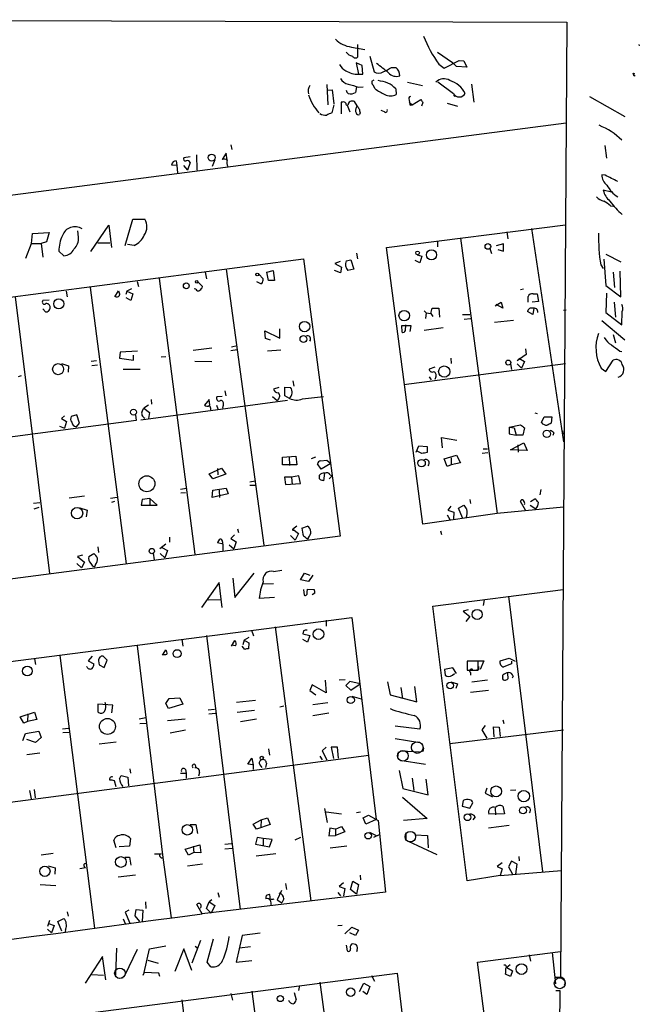
# Model space of a CAD drawing. Extents: x 1 to 755, y 10 to 888.
# Drawn here: x 653 to 755, y 720 to 881 of the extents above; entities that cross this region are included whole.
import ezdxf

# ---------------------------------------------------------------- set-up
doc = ezdxf.new("R2010")
doc.units = 0
doc.header["$MEASUREMENT"] = 0
doc.layers.add('MAIN', color=5, linetype='CONTINUOUS')

msp = doc.modelspace()

# ---------------------------------------------------------------- linework, layer by layer
at = {"layer": 'MAIN'}
for p, q in [((613.2407, 881.3799), (742.6113, 880.9566)), ((742.6113, 880.9566), (741.5953, 724.0693)), ((707.2207, 876.8926), (709.422, 876.4693)), ((708.2367, 877.3159), (708.2367, 875.1993)), ((754.4647, 877.3159), (754.5493, 877.0619)), ((710.2687, 875.3686), (710.946, 872.8286)), ((721.36, 876.0459), (723.8153, 874.3526)), ((708.9987, 873.8446), (707.9827, 874.2679)), ((707.9827, 874.2679), (708.406, 872.4053)), ((709.0833, 872.4053), (708.9987, 873.8446)), ((721.614, 874.0986), (722.4607, 873.4213)), ((722.4607, 873.4213), (724.916, 874.6913)), ((723.8153, 874.3526), (724.4927, 873.6753)), ((724.154, 874.0139), (724.4927, 873.6753)), ((726.186, 873.5906), (724.4927, 873.6753)), ((724.916, 874.6913), (725.678, 874.6066)), ((725.678, 874.6066), (726.186, 873.5906)), ((708.406, 872.4053), (709.0833, 872.4053)), ((713.8247, 873.5059), (714.502, 873.5059)), ((703.1567, 870.7119), (703.326, 867.4099)), ((708.0673, 870.3733), (707.898, 869.4419)), ((708.406, 870.2886), (709.168, 870.3733)), ((710.6073, 871.3046), (710.946, 871.4739)), ((710.7767, 870.6273), (710.946, 870.2886)), ((711.1153, 870.0346), (710.7767, 870.6273)), ((716.4493, 871.1353), (718.9047, 870.5426)), ((723.9847, 869.1879), (721.4447, 871.1353)), ((726.948, 870.7966), (727.3713, 867.8333)), ((703.326, 869.7806), (704.088, 869.8653)), ((704.088, 869.8653), (704.342, 867.5793)), ((714.502, 870.0346), (714.5867, 869.1033)), ((723.9847, 869.0186), (724.2387, 868.7646)), ((746.3367, 868.7646), (752.1787, 865.4626)), ((704.342, 867.4099), (704.0033, 866.0553)), ((705.7813, 867.8333), (705.5273, 867.8333)), ((705.5273, 867.8333), (705.5273, 865.8859)), ((706.5433, 867.3253), (706.9667, 866.2246)), ((708.152, 867.2406), (707.7287, 867.9179)), ((708.0673, 866.9866), (708.152, 867.2406)), ((708.152, 867.2406), (708.0673, 866.9866)), ((716.7033, 868.1719), (716.788, 867.7486)), ((716.788, 867.7486), (717.2113, 867.4099)), ((716.8727, 867.3253), (717.2113, 867.4099)), ((717.2113, 867.4099), (718.6507, 868.2566)), ((718.9893, 867.7486), (718.7353, 867.1559)), ((722.9687, 867.6639), (724.662, 867.1559)), ((708.66, 866.0553), (708.5753, 865.8013)), ((712.6393, 866.2246), (712.1313, 866.4786)), ((626.1947, 849.2913), (742.5267, 864.4466)), ((687.4087, 860.8059), (687.578, 860.0439)), ((748.8767, 860.7213), (749.1307, 858.6046)), ((681.736, 859.1973), (681.8207, 856.6573)), ((686.6467, 859.4513), (685.9693, 858.4353)), ((686.816, 858.3506), (686.6467, 859.4513)), ((678.6033, 857.4193), (677.672, 857.5039)), ((678.434, 858.1813), (678.5187, 857.4193)), ((678.688, 856.2339), (678.6033, 857.4193)), ((679.6193, 857.4193), (680.2967, 856.6573)), ((680.72, 858.8586), (679.704, 858.6893)), ((680.72, 857.9273), (680.2967, 856.6573)), ((684.784, 858.3506), (684.3607, 857.2499)), ((748.9613, 855.8106), (748.3687, 855.8953)), ((749.9773, 853.0166), (748.6227, 853.3553)), ((749.808, 850.8153), (750.316, 850.7306)), ((670.052, 844.2959), (671.322, 848.6139)), ((671.322, 848.6139), (673.2693, 848.6139)), ((654.6427, 844.6346), (654.812, 846.2433)), ((654.812, 846.2433), (657.5213, 846.4126)), ((657.5213, 846.4126), (657.098, 844.8886)), ((662.3473, 845.6506), (662.2627, 846.6666)), ((664.3793, 843.2799), (667.3427, 847.5979)), ((667.3427, 847.5979), (667.766, 843.9573)), ((712.978, 843.9573), (742.442, 847.6826)), ((732.79, 846.4973), (732.9593, 845.3966)), ((736.854, 847.0899), (742.1033, 812.0379)), ((653.7113, 842.1793), (654.6427, 844.6346)), ((654.6427, 844.6346), (656.2513, 844.6346)), ((657.098, 844.8886), (656.2513, 844.6346)), ((656.2513, 844.6346), (656.5053, 842.3486)), ((665.5647, 844.7193), (667.512, 844.7193)), ((721.36, 844.9733), (721.36, 844.0419)), ((725.17, 845.4813), (731.1813, 800.2693)), ((732.1973, 844.5499), (731.012, 844.2113)), ((732.1973, 843.3646), (732.1973, 844.5499)), ((659.13, 843.3646), (659.9767, 842.6026)), ((671.4913, 844.2959), (670.3907, 844.4653)), ((708.0673, 843.0259), (708.2367, 842.0946)), ((718.9893, 798.4913), (712.978, 843.9573)), ((729.996, 843.7879), (730.25, 842.9413)), ((731.266, 843.6186), (732.1973, 843.3646)), ((749.046, 842.8566), (751.5013, 841.5866)), ((632.7987, 833.3739), (699.3467, 842.0946)), ((699.3467, 842.0946), (705.358, 796.5439)), ((705.358, 841.6713), (704.5113, 841.3326)), ((704.5113, 841.3326), (705.612, 840.7399)), ((706.374, 841.7559), (707.136, 841.9253)), ((707.136, 841.9253), (707.644, 840.4013)), ((718.4813, 841.4173), (717.7193, 841.8406)), ((718.058, 842.7719), (718.82, 842.5179)), ((718.82, 842.5179), (718.4813, 841.4173)), ((748.7073, 842.0099), (749.046, 837.6919)), ((683.1753, 839.8933), (683.4293, 838.7926)), ((686.6467, 840.4013), (692.8273, 795.0199)), ((693.3353, 839.8933), (694.3513, 840.1473)), ((693.5893, 838.5386), (693.3353, 839.8933)), ((694.3513, 840.1473), (694.6053, 838.5386)), ((705.4427, 839.8086), (704.4267, 840.1473)), ((705.612, 840.7399), (705.4427, 839.8086)), ((707.644, 840.4013), (706.628, 840.1473)), ((748.1993, 841.0786), (748.6227, 840.4859)), ((750.2313, 839.8933), (750.4853, 837.3533)), ((751.5013, 835.8293), (751.4167, 840.0626)), ((671.9993, 838.3693), (672.2533, 837.5226)), ((675.64, 838.8773), (681.482, 793.5806)), ((681.99, 838.2846), (682.752, 837.5226)), ((691.9807, 839.5546), (692.7427, 838.7926)), ((694.6053, 838.5386), (693.5893, 838.5386)), ((660.3153, 836.7606), (660.4847, 835.8293)), ((664.2947, 837.3533), (670.2213, 791.9719)), ((668.3587, 835.8293), (668.9513, 836.8453)), ((670.306, 836.7606), (670.1367, 836.2526)), ((671.068, 837.1839), (670.306, 836.7606)), ((670.306, 836.7606), (671.322, 836.3373)), ((681.6513, 837.0993), (681.3973, 837.1839)), ((735.4993, 837.0993), (734.9913, 837.0146)), ((749.046, 837.6919), (751.5013, 835.8293)), ((749.1307, 836.4219), (749.046, 833.2893)), ((651.9333, 835.8293), (657.606, 790.3633)), ((657.5213, 835.3213), (656.5053, 835.2366)), ((670.9833, 835.2366), (670.2213, 835.6599)), ((671.322, 836.3373), (670.9833, 835.2366)), ((730.8427, 834.3899), (731.8587, 834.9826)), ((731.8587, 834.9826), (732.1127, 833.9666)), ((736.2613, 834.9826), (736.2613, 835.9139)), ((737.9547, 835.0673), (736.9387, 834.9826)), ((737.108, 836.3373), (737.7853, 836.3373)), ((737.7853, 836.3373), (737.9547, 835.0673)), ((750.4007, 834.9826), (750.6547, 832.5273)), ((656.9287, 833.3739), (656.5053, 833.8819)), ((719.1587, 833.5433), (719.4973, 833.2046)), ((719.4973, 833.2046), (719.4127, 832.2733)), ((719.4973, 833.2046), (720.2593, 833.1199)), ((720.2593, 833.1199), (720.5133, 833.9666)), ((720.5133, 833.9666), (721.614, 833.9666)), ((721.614, 833.9666), (721.6987, 832.5273)), ((732.1127, 833.9666), (731.012, 834.5593)), ((737.0233, 832.9506), (736.1767, 833.4586)), ((737.1927, 833.9666), (737.0233, 832.9506)), ((742.1033, 833.6279), (742.5267, 833.7126)), ((749.046, 833.2893), (751.6707, 831.2573)), ((751.6707, 831.2573), (751.7553, 833.4586)), ((720.2593, 833.1199), (720.598, 832.6119)), ((725.5087, 832.9506), (726.694, 832.9506)), ((725.7627, 832.1886), (726.7787, 832.2733)), ((730.758, 831.6806), (733.8907, 832.0193)), ((748.3687, 831.9346), (752.1787, 828.8019)), ((693.0813, 828.9713), (692.9967, 830.2413)), ((692.9967, 830.2413), (695.452, 829.0559)), ((695.452, 829.0559), (695.452, 830.5799)), ((717.042, 831.0879), (715.4333, 831.0879)), ((715.4333, 831.0879), (715.518, 830.0719)), ((716.1107, 830.3259), (716.1953, 831.2573)), ((716.8727, 830.1566), (717.042, 831.0879)), ((722.2913, 830.7493), (719.1587, 830.3259)), ((693.928, 828.7173), (693.0813, 828.9713)), ((750.2313, 829.6486), (750.6547, 828.2939)), ((669.2053, 826.7699), (669.1207, 825.7539)), ((672.084, 826.9393), (669.2053, 826.7699)), ((681.228, 827.1086), (684.276, 827.4473)), ((687.4087, 827.0239), (688.4247, 827.1933)), ((687.4933, 827.6166), (688.4247, 827.8706)), ((695.6213, 827.1086), (693.42, 826.9393)), ((735.838, 827.2779), (735.9227, 826.3466)), ((751.332, 826.9393), (751.6707, 826.8546)), ((665.3107, 825.3306), (664.464, 825.2459)), ((669.1207, 825.7539), (671.4067, 825.4153)), ((671.4067, 825.4153), (671.4067, 826.2619)), ((676.7407, 826.0079), (675.9787, 825.9233)), ((684.276, 825.1613), (681.482, 825.2459)), ((723.5613, 825.7539), (723.646, 824.9073)), ((735.9227, 826.3466), (734.4833, 825.3306)), ((734.7373, 825.7539), (735.6687, 825.2459)), ((735.6687, 825.2459), (735.1607, 824.1453)), ((749.046, 823.5526), (750.2313, 825.4153)), ((659.5533, 824.9073), (660.7387, 824.4839)), ((660.7387, 824.4839), (660.654, 823.4679)), ((664.5487, 824.5686), (665.48, 824.6533)), ((672.5073, 823.8913), (669.7133, 823.8913)), ((715.8567, 821.4359), (742.442, 824.9073)), ((720.9367, 824.3146), (720.0053, 823.9759)), ((733.3827, 824.8226), (733.552, 823.8913)), ((734.4833, 824.8226), (735.1607, 824.1453)), ((748.284, 824.1453), (749.046, 823.5526)), ((652.9493, 822.8753), (652.4413, 822.7059)), ((697.5687, 822.0286), (697.738, 821.1819)), ((720.0053, 822.7059), (720.344, 822.1979)), ((721.106, 822.7059), (720.9367, 822.2826)), ((686.3927, 820.4199), (686.562, 819.5733)), ((695.2827, 820.9279), (694.436, 820.6739)), ((696.2987, 819.5733), (696.2987, 821.0126)), ((696.2987, 821.0126), (697.23, 820.9279)), ((696.722, 818.8113), (672.592, 815.5939)), ((674.2853, 818.9806), (674.37, 818.2186)), ((683.8527, 818.9806), (683.0907, 818.0493)), ((683.9373, 818.0493), (683.8527, 818.9806)), ((685.9693, 819.4886), (685.1227, 819.4039)), ((694.2667, 819.4886), (695.0287, 818.8113)), ((695.2827, 819.1499), (695.0287, 818.8113)), ((697.0607, 819.1499), (696.2987, 819.5733)), ((699.1773, 819.0653), (702.6487, 819.4886)), ((672.846, 817.0333), (673.1, 817.5413)), ((673.862, 818.0493), (673.1, 817.5413)), ((673.1, 817.5413), (674.0313, 816.8639)), ((685.038, 818.0493), (685.292, 817.4566)), ((686.1387, 818.0493), (686.054, 817.5413)), ((671.83, 815.5093), (555.244, 800.0999)), ((659.5533, 815.8479), (660.0613, 816.2713)), ((659.5533, 815.8479), (660.4, 815.3399)), ((662.0933, 816.4406), (661.162, 816.1866)), ((662.5167, 815.0859), (662.0933, 816.4406)), ((671.7453, 816.4406), (671.83, 815.5093)), ((674.0313, 816.8639), (673.862, 815.8479)), ((737.362, 816.7793), (737.7853, 816.6946)), ((738.4627, 815.1706), (738.886, 816.1019)), ((738.886, 816.1019), (740.156, 816.1019)), ((740.156, 816.1019), (740.0713, 815.0859)), ((659.2147, 814.5779), (660.0613, 814.2393)), ((660.4, 815.3399), (660.0613, 814.2393)), ((662.0087, 814.4933), (662.5167, 815.0859)), ((733.1287, 814.4086), (734.9913, 814.8319)), ((733.1287, 814.4086), (733.9753, 814.3239)), ((733.1287, 814.4086), (733.1287, 813.3079)), ((733.9753, 814.3239), (734.314, 813.1386)), ((735.6687, 814.3239), (735.4147, 813.1386)), ((722.2067, 811.0219), (722.0373, 812.7153)), ((722.0373, 812.7153), (724.5773, 812.2919)), ((733.1287, 813.3079), (734.314, 813.1386)), ((735.4147, 813.1386), (734.314, 813.1386)), ((740.4947, 813.4773), (740.3253, 813.0539)), ((742.0187, 813.3926), (742.2727, 813.5619)), ((717.8887, 810.3446), (718.312, 811.3606)), ((718.82, 810.0906), (718.058, 810.5139)), ((718.312, 811.3606), (719.6667, 811.2759)), ((719.6667, 811.2759), (719.6667, 810.2599)), ((728.8953, 810.8526), (729.5727, 810.8526)), ((733.3827, 810.6833), (735.584, 811.8686)), ((736.092, 810.5986), (733.3827, 810.6833)), ((734.568, 811.5299), (734.6527, 810.3446)), ((735.584, 811.8686), (736.092, 810.5986)), ((695.8753, 809.4979), (698.0767, 809.6673)), ((695.8753, 808.2279), (695.8753, 809.4979)), ((696.976, 809.5826), (697.0607, 808.1433)), ((698.0767, 809.6673), (698.246, 808.2279)), ((701.294, 809.4979), (700.6167, 809.2439)), ((702.1407, 808.9053), (703.1567, 808.9899)), ((703.1567, 808.9899), (703.834, 808.4819)), ((722.4607, 809.2439), (724.4927, 809.8366)), ((722.9687, 807.9739), (722.4607, 809.2439)), ((723.646, 809.4133), (723.646, 808.2279)), ((724.4927, 809.8366), (725.17, 808.5666)), ((728.726, 810.1753), (729.6573, 810.2599)), ((683.8527, 806.7886), (685.8847, 807.7199)), ((685.2073, 807.6353), (685.292, 806.6193)), ((685.8847, 807.7199), (686.562, 806.7039)), ((698.246, 808.2279), (695.8753, 808.2279)), ((702.2253, 807.5506), (701.6327, 808.3973)), ((703.834, 808.4819), (702.2253, 807.5506)), ((723.646, 808.2279), (722.9687, 807.9739)), ((725.17, 808.5666), (723.646, 808.2279)), ((684.4453, 805.9419), (683.8527, 806.7886)), ((686.562, 806.7039), (684.4453, 805.9419)), ((697.3993, 806.1959), (696.214, 806.1959)), ((696.214, 806.1959), (696.3833, 805.0106)), ((698.5847, 806.4499), (697.3993, 806.1959)), ((697.3993, 806.1959), (697.484, 805.0106)), ((698.8387, 805.1799), (698.5847, 806.4499)), ((701.9713, 806.2806), (701.9713, 806.5346)), ((702.818, 806.8733), (702.6487, 805.6033)), ((704.088, 806.4499), (703.58, 805.9419)), ((703.7493, 806.6193), (704.088, 806.4499)), ((679.1113, 804.2486), (680.1273, 804.4179)), ((684.3607, 802.8939), (684.4453, 804.0793)), ((684.4453, 804.0793), (686.6467, 804.4179)), ((685.4613, 804.0793), (685.546, 802.8939)), ((686.6467, 804.4179), (686.9853, 803.4866)), ((690.5413, 805.4339), (691.388, 805.6033)), ((690.5413, 804.9259), (691.4727, 804.9259)), ((696.3833, 805.0106), (698.8387, 805.1799)), ((738.378, 804.1639), (738.2087, 803.3173)), ((660.8233, 802.8093), (663.3633, 803.1479)), ((668.6973, 802.8939), (667.5967, 802.7246)), ((672.846, 802.5553), (672.6767, 801.6239)), ((674.116, 802.7246), (672.846, 802.5553)), ((674.116, 802.7246), (674.116, 801.5393)), ((675.3013, 801.6239), (674.116, 802.7246)), ((679.958, 803.6559), (679.196, 803.5713)), ((686.9853, 803.4866), (684.3607, 802.8939)), ((726.694, 802.5553), (726.7787, 801.8779)), ((736.6847, 802.2166), (737.362, 802.6399)), ((654.9813, 801.9626), (655.9973, 802.0473)), ((655.066, 801.0313), (655.9127, 801.2853)), ((662.6013, 801.2006), (663.7867, 800.7773)), ((668.274, 802.2166), (667.766, 802.0473)), ((672.6767, 801.6239), (675.3013, 801.6239)), ((723.5613, 801.4546), (723.0533, 800.7773)), ((724.8313, 801.1159), (725.678, 801.6239)), ((725.5087, 799.5073), (724.8313, 801.1159)), ((742.1033, 801.2853), (731.1813, 800.2693)), ((735.838, 800.7773), (734.9913, 802.2166)), ((736.6, 801.6239), (737.5313, 801.0313)), ((663.7867, 800.7773), (663.6173, 799.6766)), ((731.1813, 800.2693), (718.9893, 798.4913)), ((722.9687, 800.0153), (723.392, 799.2533)), ((723.0533, 800.7773), (724.0693, 800.4386)), ((724.0693, 800.4386), (723.9847, 799.3379)), ((688.5093, 797.7293), (688.6787, 797.1366)), ((698.246, 798.1526), (697.5687, 797.6446)), ((697.6533, 797.3906), (697.5687, 797.6446)), ((697.5687, 797.6446), (698.5, 796.9673)), ((699.0927, 797.8139), (700.024, 798.1526)), ((705.358, 796.5439), (552.958, 776.5626)), ((677.3333, 796.3746), (677.3333, 795.5279)), ((688.0013, 796.7133), (687.4087, 796.1206)), ((687.4087, 796.1206), (688.2553, 795.6126)), ((697.23, 796.6286), (697.992, 795.8666)), ((698.5, 796.9673), (697.992, 795.8666)), ((700.1933, 796.2899), (700.024, 796.0359)), ((721.868, 797.3906), (722.0373, 796.7979)), ((665.5647, 794.7659), (665.6493, 793.8346)), ((676.7407, 795.1893), (675.7247, 794.4273)), ((676.0633, 794.6813), (676.9947, 794.1733)), ((686.1387, 795.1893), (685.2073, 795.4433)), ((686.054, 795.6126), (686.054, 795.1893)), ((686.1387, 794.0886), (686.1387, 795.1893)), ((687.1547, 795.1046), (687.9167, 794.4273)), ((688.2553, 795.6126), (687.9167, 794.4273)), ((663.0247, 793.4113), (662.178, 793.1573)), ((662.178, 793.1573), (663.3633, 792.2259)), ((664.0407, 793.1573), (664.8873, 793.6653)), ((674.878, 792.6493), (674.7087, 793.7499)), ((675.8093, 793.6653), (676.5713, 792.9879)), ((676.9947, 794.1733), (676.5713, 792.9879)), ((662.0933, 792.0566), (662.8553, 791.2946)), ((663.3633, 792.2259), (662.8553, 791.2946)), ((665.1413, 791.8873), (664.972, 791.4639)), ((687.7473, 789.6013), (688.086, 786.4686)), ((688.086, 786.4686), (691.2187, 790.4479)), ((694.436, 790.7019), (695.7907, 790.9559)), ((698.8387, 789.3473), (699.516, 790.4479)), ((699.516, 790.4479), (700.3627, 790.1093)), ((700.8707, 790.1093), (700.1933, 789.0933)), ((685.4613, 788.9239), (682.5827, 784.7753)), ((685.9693, 784.7753), (685.4613, 788.9239)), ((692.7427, 788.6699), (694.436, 788.7546)), ((700.1933, 789.0933), (698.8387, 789.3473)), ((694.6053, 786.4686), (692.0653, 786.2993)), ((699.3467, 787.7386), (699.4313, 786.8073)), ((699.9393, 787.3153), (700.024, 787.8233)), ((700.024, 787.8233), (701.1247, 787.7386)), ((701.2093, 787.1459), (700.786, 786.8919)), ((720.598, 785.0293), (742.0187, 787.7386)), ((733.044, 786.6379), (738.632, 741.4259)), ((683.6833, 786.0453), (685.8, 786.1299)), ((726.2707, 739.9019), (720.598, 785.0293)), ((729.0647, 786.0453), (728.8953, 785.1139)), ((595.376, 768.7733), (707.3053, 783.1666)), ((707.3053, 783.1666), (711.2847, 749.9773)), ((726.44, 784.4366), (725.5933, 784.1826)), ((725.5933, 784.1826), (726.694, 783.3359)), ((726.694, 783.3359), (726.0167, 782.4893)), ((694.69, 781.6426), (700.532, 736.5999)), ((703.072, 782.7433), (703.072, 781.7273)), ((683.4293, 780.2033), (688.9327, 735.1606)), ((690.372, 779.8646), (689.61, 779.4413)), ((690.7953, 781.0499), (691.134, 780.1186)), ((699.3467, 780.9653), (699.262, 780.4573)), ((699.262, 780.4573), (700.3627, 780.2033)), ((700.3627, 780.2033), (700.024, 779.1026)), ((671.9993, 778.5099), (676.2327, 743.7119)), ((679.3653, 779.6106), (679.5347, 778.4253)), ((687.4933, 778.4253), (688.086, 779.3566)), ((688.1707, 778.5099), (687.4933, 778.5946)), ((689.6947, 777.9173), (689.2713, 778.4253)), ((689.61, 779.4413), (689.356, 778.6793)), ((689.61, 779.4413), (690.372, 779.0179)), ((690.372, 779.0179), (690.2873, 778.0019)), ((700.024, 779.1026), (699.262, 779.5259)), ((659.2993, 776.9013), (664.972, 732.1126)), ((664.6333, 776.8166), (663.956, 776.0546)), ((667.0887, 776.1393), (666.4113, 776.8166)), ((676.148, 776.9859), (676.7407, 777.8326)), ((655.1507, 776.3933), (655.32, 775.4619)), ((663.956, 776.0546), (664.8873, 775.5466)), ((665.6493, 776.0546), (665.734, 775.3773)), ((665.734, 775.3773), (666.5807, 774.9539)), ((666.5807, 774.9539), (667.0887, 776.1393)), ((728.0487, 775.9699), (726.2707, 775.9699)), ((726.2707, 775.9699), (726.2707, 774.5306)), ((726.2707, 775.8853), (726.2707, 774.7846)), ((727.2867, 776.0546), (728.98, 776.0546)), ((728.0487, 774.5306), (728.0487, 775.9699)), ((728.98, 776.0546), (728.3873, 774.6153)), ((731.6893, 776.0546), (733.1287, 776.4779)), ((733.552, 775.5466), (732.282, 775.0386)), ((733.1287, 776.4779), (734.1447, 775.9699)), ((733.552, 775.9699), (733.552, 775.5466)), ((723.9, 774.8693), (722.5453, 774.6153)), ((722.5453, 774.6153), (722.63, 773.6839)), ((723.8153, 773.6839), (724.154, 773.9379)), ((724.4927, 773.9379), (723.9, 774.8693)), ((726.2707, 774.5306), (728.0487, 774.5306)), ((726.7787, 774.1073), (726.7787, 773.6839)), ((728.1333, 774.6153), (727.7947, 774.5306)), ((732.1127, 773.4299), (732.1127, 773.6839)), ((732.8747, 774.0226), (732.9593, 773.0913)), ((733.806, 773.5146), (733.6367, 773.1759)), ((700.786, 772.0753), (700.3627, 771.1439)), ((703.072, 770.8053), (700.786, 772.0753)), ((702.9027, 772.8373), (703.072, 770.8053)), ((706.2047, 772.9219), (705.1887, 772.8373)), ((706.9667, 772.6679), (706.2893, 771.9906)), ((706.2893, 771.9906), (707.136, 771.2286)), ((708.66, 772.2446), (706.9667, 772.6679)), ((707.136, 771.2286), (708.66, 772.2446)), ((713.1473, 772.5833), (713.5707, 770.4666)), ((717.9733, 769.2813), (717.6347, 771.8213)), ((723.5613, 772.5833), (724.662, 772.2446)), ((724.662, 772.2446), (724.408, 771.4826)), ((727.0327, 772.5833), (729.5727, 772.9219)), ((700.3627, 771.1439), (701.3787, 770.4666)), ((707.3053, 770.2126), (708.8293, 769.7893)), ((713.5707, 770.4666), (717.9733, 769.2813)), ((715.3487, 771.6519), (715.6027, 769.8739)), ((726.7787, 770.8899), (729.742, 771.2286)), ((668.02, 768.7733), (665.5647, 768.9426)), ((665.5647, 768.9426), (665.5647, 767.6726)), ((667.8507, 767.5033), (668.02, 768.7733)), ((676.7407, 769.0273), (677.2487, 769.8739)), ((677.164, 768.1806), (676.7407, 769.0273)), ((679.5347, 768.9426), (677.164, 768.1806)), ((677.2487, 769.8739), (679.0267, 769.9586)), ((679.0267, 769.9586), (679.5347, 768.9426)), ((691.4727, 769.5353), (688.34, 769.1966)), ((696.1293, 768.6039), (695.452, 768.4346)), ((700.8707, 768.8579), (703.326, 769.1966)), ((652.78, 766.8259), (655.1507, 767.5879)), ((653.3727, 765.8099), (652.78, 766.8259)), ((654.05, 767.3339), (653.9653, 766.0639)), ((655.1507, 767.5879), (655.4893, 766.4026)), ((683.6833, 768.0113), (684.6993, 768.0959)), ((683.768, 767.3339), (684.8687, 767.4186)), ((688.4247, 767.5879), (691.3033, 767.9266)), ((700.8707, 767.0799), (703.4953, 767.5033)), ((653.9653, 766.0639), (653.3727, 765.8099)), ((655.4893, 766.4026), (653.9653, 766.0639)), ((672.338, 766.4873), (673.4387, 766.7413)), ((672.4227, 765.7253), (673.5233, 765.8099)), ((676.9947, 766.2333), (679.8733, 766.4873)), ((689.0173, 766.0639), (691.642, 766.4873)), ((718.4813, 764.7939), (714.4173, 765.3019)), ((729.234, 765.3866), (728.6413, 764.7093)), ((730.6733, 763.5239), (730.5887, 765.2173)), ((730.5887, 765.2173), (731.52, 765.1326)), ((732.1127, 766.3179), (732.282, 765.7253)), ((653.2033, 762.9313), (653.6267, 764.1166)), ((653.6267, 764.1166), (655.828, 764.4553)), ((655.828, 764.4553), (656.2513, 763.4393)), ((659.7227, 764.8786), (660.7387, 764.9633)), ((660.908, 764.2859), (659.8073, 764.2013)), ((677.418, 764.2013), (679.958, 764.7093)), ((742.1033, 764.6246), (723.392, 762.4233)), ((728.6413, 764.7093), (729.488, 763.3546)), ((731.52, 765.1326), (731.6893, 763.6086)), ((655.32, 762.5926), (653.8807, 763.1006)), ((656.2513, 763.4393), (655.32, 762.5926)), ((668.528, 762.6773), (665.734, 762.3386)), ((714.4173, 763.2699), (718.4813, 762.5926)), ((551.0107, 739.7326), (710.0993, 760.5606)), ((653.8807, 760.6453), (655.9973, 760.8993)), ((693.5893, 761.5766), (693.7587, 760.5606)), ((702.056, 760.3913), (702.3947, 759.7986)), ((703.072, 761.8306), (702.3947, 761.2379)), ((702.3947, 761.2379), (703.1567, 759.7986)), ((704.9347, 761.8306), (703.9187, 761.8306)), ((703.9187, 761.8306), (704.2573, 759.9679)), ((705.104, 760.0526), (704.9347, 761.8306)), ((714.9253, 761.0686), (714.8407, 760.3066)), ((715.4333, 761.2379), (718.3967, 761.0686)), ((719.074, 761.6613), (718.9893, 761.1533)), ((681.5667, 758.9519), (681.6513, 758.4439)), ((690.2027, 759.0366), (690.88, 760.0526)), ((691.0493, 758.9519), (690.2027, 759.0366)), ((690.88, 760.0526), (691.0493, 758.9519)), ((692.15, 758.9519), (692.4887, 758.5286)), ((693.2507, 759.2059), (693.0813, 758.5286)), ((715.1793, 759.7139), (719.4127, 759.0366)), ((669.1207, 756.6659), (669.3747, 757.1739)), ((669.3747, 757.1739), (670.4753, 756.9199)), ((670.814, 758.2746), (670.8987, 757.5973)), ((679.1113, 757.5973), (680.0427, 757.5973)), ((679.958, 758.1899), (680.0427, 757.5973)), ((680.0427, 757.5973), (680.0427, 756.7506)), ((682.244, 757.6819), (682.0747, 757.0893)), ((715.0947, 758.0206), (715.6873, 755.0573)), ((668.528, 755.3113), (668.274, 756.3273)), ((670.4753, 756.9199), (670.56, 755.4806)), ((717.2113, 756.7506), (717.4653, 754.7186)), ((719.836, 754.0413), (719.4973, 756.5813)), ((654.304, 754.7186), (654.558, 753.3639)), ((655.066, 754.8879), (655.2353, 753.5333)), ((715.6873, 755.0573), (719.836, 754.0413)), ((729.488, 755.1419), (729.234, 754.2953)), ((729.234, 754.2953), (730.4193, 753.7026)), ((734.2293, 754.8033), (733.3827, 754.7186)), ((715.6027, 753.6179), (719.6667, 750.1466)), ((725.5933, 753.1099), (725.424, 752.1786)), ((726.694, 751.8399), (727.202, 752.6866)), ((702.818, 751.7553), (703.2413, 749.4693)), ((703.072, 751.2473), (705.612, 750.9086)), ((708.7447, 751.1626), (708.0673, 751.0779)), ((709.168, 750.2313), (710.0147, 750.6546)), ((710.0147, 750.6546), (711.6233, 749.8079)), ((725.424, 752.1786), (726.694, 751.8399)), ((732.3667, 750.9086), (729.8267, 750.8239)), ((730.8427, 751.8399), (730.9273, 750.7393)), ((732.1127, 752.1786), (732.3667, 750.9086)), ((680.72, 749.1306), (681.6513, 749.1306)), ((681.6513, 749.1306), (681.9053, 747.6913)), ((691.0493, 749.2153), (692.404, 749.8926)), ((691.642, 748.3686), (691.0493, 749.2153)), ((693.8433, 749.1306), (691.642, 748.3686)), ((692.404, 749.8926), (692.3193, 748.7073)), ((692.404, 749.8926), (693.42, 750.2313)), ((693.42, 750.2313), (693.8433, 749.1306)), ((709.5913, 749.2153), (709.168, 750.2313)), ((711.2847, 749.9773), (709.5913, 749.2153)), ((711.6233, 749.8079), (712.8087, 738.0393)), ((719.6667, 750.1466), (715.772, 749.8079)), ((727.5407, 750.4006), (727.202, 749.8926)), ((729.742, 748.6226), (733.1287, 749.0459)), ((703.6647, 748.5379), (703.4953, 747.2679)), ((704.596, 748.3686), (703.6647, 748.5379)), ((704.596, 748.3686), (705.612, 748.7919)), ((704.596, 748.3686), (704.596, 747.3526)), ((706.12, 747.9453), (704.596, 747.3526)), ((705.612, 748.7919), (706.12, 747.9453)), ((710.184, 747.8606), (711.2847, 747.3526)), ((711.7927, 747.4373), (710.8613, 747.0139)), ((716.1953, 747.6913), (716.1953, 746.7599)), ((717.7193, 747.4373), (719.7513, 747.3526)), ((668.528, 745.3206), (668.1893, 746.5906)), ((670.8987, 746.8446), (670.7293, 745.5746)), ((679.8733, 745.0666), (682.3287, 745.8286)), ((682.3287, 745.8286), (682.498, 744.4739)), ((686.3927, 745.9133), (687.4933, 745.9979)), ((691.7267, 747.0139), (691.4727, 745.9133)), ((691.4727, 745.9133), (693.7587, 745.4899)), ((692.7427, 746.8446), (691.7267, 747.0139)), ((692.7427, 746.8446), (692.7427, 745.7439)), ((694.182, 746.6753), (692.7427, 746.8446)), ((693.7587, 745.4899), (694.182, 746.6753)), ((698.8387, 747.0139), (697.9073, 746.5906)), ((703.4953, 747.2679), (704.596, 747.3526)), ((716.534, 746.4213), (721.2753, 744.2199)), ((719.7513, 747.3526), (719.836, 745.3206)), ((658.1987, 744.3893), (656.2513, 744.1353)), ((670.7293, 745.5746), (669.036, 745.4899)), ((674.878, 744.3046), (675.9787, 744.3046)), ((680.466, 744.1353), (679.8733, 745.0666)), ((681.3127, 744.5586), (680.466, 744.1353)), ((681.228, 745.5746), (681.3127, 744.5586)), ((682.498, 744.4739), (681.3127, 744.5586)), ((686.3927, 745.1513), (687.6627, 745.2359)), ((694.7747, 744.3046), (691.5573, 743.9659)), ((706.4587, 745.5746), (703.7493, 745.2359)), ((669.9673, 743.7966), (670.7293, 743.7966)), ((670.7293, 743.7966), (670.9833, 742.4419)), ((676.2327, 743.7119), (677.5873, 733.8059)), ((680.2967, 742.3573), (682.752, 742.6959)), ((732.028, 742.8653), (731.1813, 742.2726)), ((733.552, 743.1193), (733.044, 742.1879)), ((734.4833, 742.6113), (733.552, 743.1193)), ((734.2293, 741.0026), (734.4833, 742.6113)), ((734.7373, 743.8813), (734.822, 743.2039)), ((657.352, 742.3573), (658.5373, 742.0186)), ((658.5373, 742.0186), (658.4527, 741.0026)), ((663.5327, 742.0186), (662.6013, 741.8493)), ((663.2787, 742.2726), (663.5327, 742.0186)), ((731.1813, 742.2726), (732.028, 741.8493)), ((732.028, 741.8493), (731.6893, 740.7486)), ((731.6893, 740.7486), (741.7647, 741.5953)), ((733.044, 742.1879), (733.7213, 741.0026)), ((671.7453, 740.8333), (668.8667, 740.4946)), ((696.3833, 739.4786), (696.5527, 738.4626)), ((705.9507, 739.5633), (705.1887, 738.9706)), ((707.0513, 738.4626), (707.4747, 739.8173)), ((707.4747, 739.8173), (708.406, 739.3093)), ((708.66, 740.8333), (708.7447, 740.0713)), ((731.6893, 740.7486), (726.2707, 739.9019)), ((658.622, 739.0553), (656.082, 739.2246)), ((712.8087, 738.0393), (682.6673, 734.4833)), ((685.292, 737.9546), (685.4613, 737.1926)), ((693.2507, 737.5313), (693.7587, 737.7006)), ((695.706, 738.2933), (695.0287, 736.7693)), ((705.0193, 737.9546), (705.4427, 737.4466)), ((705.1887, 738.9706), (706.12, 738.6319)), ((706.12, 738.6319), (705.9507, 737.4466)), ((708.0673, 737.7006), (707.0513, 738.4626)), ((708.406, 739.3093), (708.0673, 737.7006)), ((673.354, 736.4306), (673.4387, 735.3299)), ((683.4293, 735.3299), (683.8527, 736.4306)), ((684.276, 736.7693), (683.8527, 736.4306)), ((683.8527, 736.4306), (684.784, 735.8379)), ((695.0287, 736.7693), (695.7907, 736.2613)), ((696.1293, 736.9386), (695.7907, 736.2613)), ((660.4847, 734.8219), (660.654, 734.0599)), ((670.6447, 735.0759), (670.052, 734.7373)), ((670.052, 734.7373), (670.814, 732.9593)), ((671.6607, 734.1446), (671.83, 735.1606)), ((671.83, 735.1606), (672.9307, 735.0759)), ((672.9307, 735.0759), (672.846, 733.2133)), ((682.6673, 734.4833), (681.8207, 736.0073)), ((684.1913, 734.5679), (683.4293, 735.3299)), ((684.784, 735.8379), (684.1913, 734.5679)), ((657.606, 733.3826), (657.2673, 732.3666)), ((657.4367, 732.8746), (658.368, 732.5359)), ((658.9607, 733.2133), (659.9767, 733.7213)), ((659.638, 731.6046), (658.9607, 733.2133)), ((669.7133, 733.6366), (670.052, 732.8746)), ((672.4227, 733.2133), (671.6607, 734.1446)), ((657.2673, 731.9433), (657.9447, 731.3506)), ((658.368, 732.5359), (657.9447, 731.3506)), ((660.2307, 731.9433), (660.146, 731.5199)), ((692.2347, 731.2659), (689.2713, 730.9273)), ((705.0193, 732.5359), (705.6967, 732.6206)), ((706.12, 731.1813), (707.3053, 732.2819)), ((707.898, 730.9273), (706.9667, 731.3506)), ((707.3053, 732.2819), (708.406, 731.7739)), ((708.406, 731.7739), (707.898, 730.9273)), ((682.4133, 730.0806), (680.974, 726.3553)), ((683.514, 726.5246), (684.53, 730.3346)), ((689.2713, 730.9273), (688.2553, 726.5246)), ((668.6127, 728.8106), (668.4433, 724.4079)), ((669.9673, 724.3233), (672.084, 728.6413)), ((673.1847, 724.8313), (674.0313, 728.7259)), ((674.0313, 728.7259), (676.7407, 729.2339)), ((679.704, 728.7259), (678.18, 725.0006)), ((680.974, 725.1699), (679.704, 728.7259)), ((681.5667, 729.1493), (681.99, 728.8106)), ((690.626, 729.0646), (688.848, 728.8106)), ((706.374, 729.3186), (706.5433, 728.3873)), ((708.152, 728.5566), (708.0673, 728.2179)), ((727.964, 726.5246), (741.5953, 728.3026)), ((740.2407, 728.1333), (740.7487, 722.9686)), ((666.3267, 727.4559), (663.448, 723.0533)), ((666.8347, 723.6459), (666.3267, 727.4559)), ((673.7773, 726.8633), (675.4707, 726.3553)), ((684.1067, 725.7626), (683.514, 726.5246)), ((688.2553, 726.5246), (690.88, 726.7786)), ((733.7213, 680.9739), (727.964, 726.5246)), ((736.4307, 727.7099), (736.6847, 726.6939)), ((673.1847, 724.8313), (672.9307, 724.3233)), ((675.5553, 724.7466), (673.1847, 724.8313)), ((733.298, 726.1013), (732.79, 725.6779)), ((732.79, 725.6779), (733.7213, 725.0853)), ((733.7213, 725.0853), (733.3827, 724.1539)), ((549.5713, 703.3259), (714.756, 724.7466)), ((664.5487, 724.4926), (666.496, 724.4079)), ((669.036, 723.8999), (669.7133, 723.9846)), ((675.7247, 724.1539), (675.5553, 724.7466)), ((702.056, 723.2226), (708.0673, 677.5873)), ((710.5227, 724.3233), (711.0307, 723.3919)), ((714.756, 724.7466), (718.7353, 691.5573)), ((733.3827, 724.1539), (732.536, 724.5773)), ((740.8333, 724.0693), (741.5953, 724.0693)), ((690.88, 721.7833), (696.468, 676.1479)), ((697.8227, 721.5293), (698.1613, 720.3439)), ((698.6693, 722.7146), (698.5, 721.8679)), ((708.5753, 721.6986), (709.2527, 723.0533)), ((709.7607, 721.1906), (709.0833, 721.6986)), ((709.2527, 723.0533), (710.2687, 722.5453)), ((710.2687, 722.5453), (709.7607, 721.1906)), ((741.5107, 721.8679), (740.4947, 611.3779)), ((740.8333, 721.8679), (741.5107, 721.8679)), ((679.3653, 720.3439), (685.038, 674.6239)), ((687.4087, 721.3599), (687.6627, 720.2593))]:
    msp.add_line(p, q, dxfattribs=at)
for centre, radius in [((753.6179, 872.49), 0.0846), ((684.2441, 858.7271), 0.57), ((729.6564, 844.1231), 0.4608), ((718.1003, 843.0683), 0.2993), ((720.3861, 842.7501), 0.8282), ((691.7548, 839.5264), 0.2275), ((680.0825, 837.6539), 0.4792), ((681.7924, 838.3129), 0.1995), ((659.1224, 834.6864), 0.8246), ((715.9114, 832.7589), 0.8661), ((699.5331, 830.9565), 0.8542), ((699.347, 828.9051), 0.5644), ((733.0109, 825.0389), 0.4059), ((659.0123, 823.9574), 0.9081), ((722.4837, 823.5527), 0.9339), ((671.4057, 816.8926), 0.4982), ((739.3388, 813.3328), 0.6055), ((718.7617, 808.5255), 0.6069), ((673.5971, 805.1398), 1.3134), ((662.1315, 800.3047), 0.932), ((674.4123, 794.0745), 0.4394), ((727.8957, 783.6708), 0.827), ((701.8152, 780.4223), 0.873), ((678.5789, 777.2182), 0.6542), ((653.9563, 774.366), 0.8017), ((723.4704, 771.9976), 0.5344), ((707.1174, 769.5988), 0.5872), ((667.1276, 765.2571), 1.3121), ((692.4826, 760.0829), 0.2843), ((731.0107, 754.5819), 0.893), ((735.5537, 753.8109), 0.9368), ((726.3077, 750.3398), 0.5612), ((735.4376, 751.4641), 0.5699), ((680.2482, 748.2719), 0.8601), ((709.9826, 747.3099), 0.5341), ((669.3343, 742.9894), 0.8817), ((656.8426, 741.4554), 0.8398), ((735.179, 725.3924), 0.882), ((707.0967, 721.6012), 0.6878), ((695.5334, 720.5504), 0.5024)]:
    msp.add_circle(centre, radius, dxfattribs=at)
at = {"layer": 'MAIN', "color": 5}
for centre, radius in [((718.0579, 761.7883), 0.949), ((715.6873, 760.4336), 0.8828), ((716.9149, 747.141), 0.8616), ((669.1629, 724.7043), 0.8616), ((741.4683, 723.0533), 0.8904)]:
    msp.add_circle(centre, radius, dxfattribs=at)
at = {"layer": 'MAIN'}
for centre, radius, start, end in [((737.7446, 886.0516), 20.0766, 201.570246, 216.538963), ((707.8752, 881.5925), 4.7452, 226.286763, 262.072074), ((707.877, 877.1998), 1.8949, 217.514574, 255.107149), ((707.8941, 875.688), 0.5968, 212.358529, 305.03213), ((707.2642, 874.9888), 2.2168, 206.089977, 243.910024), ((691.4184, 846.6833), 33.9748, 49.868425, 54.039593), ((708.3628, 876.3276), 3.9225, 238.08829, 270.631027), ((711.708, 873.8446), 1.27, 233.130102, 306.869898), ((543.8174, 1211.8521), 378.6564, 296.448775, 296.677951), ((714.629, 873.8021), 1.7401, 221.050569, 288.43599), ((713.6552, 872.2359), 1.5264, 356.822877, 56.305768), ((753.745, 872.3206), 0.1527, 146.299523, 326.299523), ((701.6326, 869.6959), 1.5263, 146.306809, 199.440451), ((707.0571, 872.5978), 1.8339, 208.317473, 259.175364), ((834.5661, 1293.8901), 441.9894, 253.18586, 253.415031), ((711.2002, 871.093), 0.6295, 160.359033, 227.717127), ((709.5266, 860.1552), 11.4281, 71.080694, 79.428113), ((710.7878, 866.3012), 5.2663, 45.147709, 62.346452), ((722.4183, 869.7383), 1.9167, 59.469436, 133.209363), ((722.2167, 867.3966), 4.1621, 26.790992, 73.597564), ((708.4485, 871.7706), 8.7018, 198.436615, 221.055727), ((707.0513, 869.8653), 0.6826, 187.12814, 240.261365), ((707.136, 870.5431), 1.3391, 251.573169, 304.682165), ((715.6477, 876.0086), 7.4987, 232.812859, 247.052229), ((713.6554, 870.6695), 1.8222, 239.260568, 300.73673), ((717.0279, 868.3836), 0.3875, 100.497939, 213.11188), ((724.9329, 869.8145), 1.1366, 213.457966, 331.52512), ((705.9506, 867.4946), 0.3787, 26.558284, 116.558284), ((706.5856, 867.6216), 0.2993, 171.875312, 278.143638), ((707.3807, 867.2458), 0.7569, 62.625778, 173.970786), ((835.3328, 951.6691), 152.6536, 213.578047, 213.80721), ((716.4068, 867.4522), 0.4829, 344.763614, 37.866658), ((845.8199, 952.6524), 152.6259, 213.570228, 213.799412), ((702.9184, 867.1959), 1.4984, 234.861058, 279.151144), ((788.2515, 654.2447), 227.9506, 111.690314, 111.919506), ((708.8396, 866.447), 0.9422, 145.0583, 204.565749), ((708.4059, 866.2244), 0.4558, 201.780398, 291.820086), ((877.8708, 908.7115), 174.5046, 193.919621, 194.148844), ((712.851, 866.4363), 0.2993, 225, 44.986464), ((743.9319, 853.8803), 10.9082, 44.809837, 68.412198), ((678.3917, 857.4616), 0.7209, 86.636339, 176.636339), ((679.9368, 858.4776), 0.3147, 137.717737, 289.667298), ((680.2542, 857.7154), 0.5117, 24.461561, 114.416152), ((686.2232, 857.5036), 0.9657, 52.1297, 105.24367), ((687.8446, 857.8401), 1.1132, 157.512366, 212.01684), ((750.4434, 855.8742), 2.0748, 179.417314, 233.707266), ((495.9673, 347.2826), 567.9848, 63.320362, 63.549536), ((754.2273, 856.9928), 5.7367, 209.110966, 235.684991), ((751.7522, 854.0628), 3.2085, 192.738965, 230.775427), ((749.084, 853.6123), 2.0696, 220.99737, 259.512657), ((747.1092, 848.0928), 3.8335, 45.250475, 65.362339), ((758.8657, 857.9776), 11.1601, 214.994628, 230.421935), ((671.1652, 847.3681), 2.4453, 325.676956, 30.629017), ((661.7577, 845.2087), 2.1507, 56.65203, 161.121077), ((777.7938, 845.6231), 29.9414, 178.651172, 188.730086), ((665.1401, 843.3013), 6.0104, 154.333659, 179.396568), ((660.2626, 845.3436), 2.1072, 308.881902, 8.377359), ((670.3054, 847.1752), 3.114, 292.385339, 337.614661), ((659.9555, 844.3594), 1.7569, 270.691377, 338.072023), ((707.8413, 841.1632), 1.5825, 158.004286, 219.939547), ((692.5394, 839.3849), 1.3552, 228.535684, 267.856058), ((691.2181, 838.8775), 1.527, 326.315136, 356.812677), ((838.3859, 878.8566), 174.5653, 193.92564, 194.154823), ((682.0465, 837.2406), 0.4197, 199.674027, 312.247978), ((681.6508, 837.8616), 1.1522, 306.039438, 342.889228), ((656.7593, 834.9826), 0.3592, 135, 315), ((668.7038, 836.2447), 0.4239, 215.493679, 349.562175), ((736.9175, 835.66), 0.7036, 74.290627, 158.847314), ((657.0133, 834.0513), 0.6827, 262.88123, 7.11877), ((657.1215, 834.1688), 0.5702, 356.69196, 100.939423), ((736.8063, 833.3687), 0.636, 70.052295, 171.87372), ((737.2405, 833.3702), 0.6347, 352.676791, 110.010871), ((750.7167, 833.9324), 1.1416, 335.477954, 33.310032), ((715.7297, 830.3965), 0.3875, 236.88812, 349.502061), ((700.0046, 828.928), 0.5223, 313.292964, 116.692615), ((754.0222, 827.4256), 6.6096, 158.780509, 209.754881), ((751.417, 830.5803), 2.9939, 208.742881, 241.257119), ((1004.6424, 1166.1059), 423.3204, 233.016177, 233.245371), ((750.7393, 824.5051), 1.0424, 12.905623, 119.16672), ((720.5133, 823.9928), 0.5083, 181.905397, 299.985395), ((720.5133, 822.9599), 0.6448, 336.802576, 66.802576), ((750.6311, 823.931), 1.3838, 288.840831, 35.669078), ((695.1628, 820.8222), 0.7418, 191.532613, 272.720065), ((696.0785, 820.1405), 1.395, 314.756041, 34.364466), ((685.4613, 819.1499), 0.4233, 143.124688, 306.875312), ((685.6983, 818.3032), 0.5084, 330.035633, 88.083714), ((694.8411, 819.5793), 0.6159, 315.802483, 54.588841), ((698.2168, 821.5552), 2.6687, 244.328878, 291.094543), ((673.4981, 816.6523), 0.7552, 149.703699, 252.364007), ((683.5261, 818.4966), 0.6242, 225.772379, 301.546171), ((683.5054, 817.4481), 0.6224, 345.028262, 56.082701), ((661.9709, 815.7907), 0.9006, 153.921483, 216.475463), ((662.1074, 815.354), 0.8663, 186.541767, 263.458233), ((862.3479, 983.9517), 211.7102, 233.018223, 233.247373), ((739.4422, 816.0896), 1.3432, 223.174758, 267.943477), ((824.3926, 645.5717), 189.3281, 116.44709, 116.676246), ((739.563, 812.7994), 1.1522, 36.039438, 72.889228), ((742.3999, 813.689), 0.4829, 164.763614, 217.866658), ((702.2254, 808.3125), 0.5987, 98.131455, 171.857718), ((761.5625, 598.5293), 215.8358, 101.192712, 101.421926), ((719.4127, 808.5102), 0.6189, 313.147325, 114.229434), ((702.31, 806.1113), 0.3787, 153.441716, 243.441716), ((702.7213, 805.8875), 0.9906, 84.397613, 139.212375), ((660.0672, 678.6805), 133.8752, 71.453843, 71.683013), ((703.1143, 806.1254), 0.8045, 37.875608, 111.61228), ((735.2755, 802.2106), 0.2843, 38.071195, 178.790557), ((736.6423, 801.3274), 1.4969, 28.746399, 61.262153), ((895.2729, 928.297), 211.6802, 216.756632, 216.985794), ((724.267, 800.3374), 2.0134, 335.651194, 17.612406), ((735.0758, 801.9202), 0.6295, 340.359033, 47.717127), ((736.614, 802.0098), 1.3412, 313.151026, 1.602172), ((702.6494, 797.8648), 3.557, 180.819905, 201.798718), ((699.3103, 797.1487), 1.2317, 315.795998, 54.589937), ((686.3082, 795.1043), 1.1519, 126.026276, 162.884837), ((685.6306, 795.6125), 0.4234, 0.013532, 89.986468), ((572.6974, 626.9809), 211.6404, 53.014157, 53.243362), ((665.1431, 792.894), 1.1334, 166.56699, 227.631778), ((663.6593, 792.0986), 1.9906, 23.844128, 51.910186), ((664.1049, 792.7973), 1.3792, 318.715594, 4.407945), ((665.6914, 792.776), 1.4964, 208.735138, 241.264862), ((694.0408, 789.4038), 1.3569, 73.067394, 196.932606), ((701.5479, 785.3677), 9.5283, 157.535185, 174.389091), ((699.6007, 787.1459), 0.3786, 243.421413, 26.578587), ((700.2781, 787.3154), 0.9465, 349.683783, 26.559637), ((699.7698, 780.1191), 0.9461, 79.679445, 116.565051), ((687.6668, 778.8871), 0.6294, 323.182898, 48.239458), ((666.3267, 776.1392), 0.6827, 82.88123, 187.11877), ((676.529, 777.9594), 0.8898, 244.647392, 295.352608), ((846.1208, 819.8116), 174.5046, 193.919653, 194.148876), ((690.1178, 777.0711), 0.9461, 79.679445, 116.565051), ((664.3042, 775.3293), 0.6364, 198.884743, 301.139775), ((663.3652, 775.6306), 1.5244, 326.291169, 356.841227), ((855.1332, 774.8693), 127.0002, 179.885409, 180.114592), ((732.3564, 775.7629), 0.7281, 156.381887, 264.135155), ((723.2227, 774.4461), 0.9655, 232.130741, 307.864574), ((726.948, 774.3613), 0.3053, 33.684862, 236.315138), ((732.4372, 773.2182), 0.3874, 146.880041, 259.51391), ((733.5312, 771.7998), 2.3584, 101.922191, 126.975336), ((733.0792, 773.3664), 0.7417, 11.525044, 92.720065), ((732.3079, 773.7928), 0.9573, 273.521453, 312.879217), ((665.4133, 768.5737), 1.4747, 322.335944, 24.985442), ((666.0727, 768.0536), 0.635, 216.869898, 323.130102), ((722.72, 793.5141), 26.935, 250.142602, 258.933782), ((716.7298, 765.4131), 1.8577, 340.530197, 63.799094), ((681.3418, 758.7349), 0.3125, 43.975813, 248.641257), ((689.5691, 758.4017), 1.5792, 352.29219, 20.390429), ((692.6369, 759.2482), 0.57, 105.069981, 211.322346), ((692.6542, 759.2252), 0.5968, 358.146818, 106.099686), ((679.6334, 757.9924), 0.3799, 31.318052, 201.80421), ((681.626, 757.8259), 0.6346, 346.883564, 103.116436), ((667.8506, 756.5813), 0.3786, 63.421413, 206.578587), ((667.6814, 754.4633), 1.9559, 72.363579, 94.968472), ((670.9762, 756.6715), 1.8555, 180.172921, 223.429898), ((726.2331, 751.9904), 1.2894, 69.055966, 119.748188), ((726.6095, 752.6021), 0.5985, 8.116564, 81.883436), ((731.6671, 751.3652), 0.9275, 61.285017, 142.90524), ((726.6092, 749.8076), 1.1043, 32.481141, 85.595723), ((730.5887, 751.1626), 0.8339, 66.041697, 203.964582), ((736.071, 751.4668), 0.5904, 318.804034, 113.243189), ((669.6677, 745.9015), 1.5508, 37.456632, 110.654206), ((669.2392, 746.2575), 1.1015, 96.175906, 162.397417), ((675.9222, 744.0507), 0.2601, 77.454468, 220.620402), ((663.4762, 742.442), 0.2601, 77.454468, 220.620402), ((676.0634, 744.0506), 0.3787, 206.558284, 296.558284), ((692.2769, 737.1504), 1.5806, 352.299482, 20.370222), ((695.0346, 736.8203), 1.1011, 6.167798, 72.412536), ((682.2017, 735.7108), 0.4828, 74.749045, 142.109403), ((681.9647, 735.7505), 0.5604, 323.175087, 49.494074), ((694.0963, 737.1081), 0.9456, 153.413271, 190.325982), ((693.3776, 736.3035), 0.6695, 34.698943, 108.426829), ((694.182, 737.5735), 0.7196, 241.921424, 298.078576), ((482.3665, 693.942), 215.836, 11.192728, 11.421942), ((-842.3701, 12025.4635), 11393.5057, 277.04136408, 277.6922108), ((659.3292, 732.9713), 0.9908, 354.399307, 49.194862), ((659.5061, 732.4786), 0.9009, 323.544775, 26.075842), ((673.1716, 732.4838), 14.0892, 336.11299, 352.963709), ((706.755, 728.6201), 0.3147, 227.717737, 19.650149), ((707.8984, 728.9374), 0.8731, 140.912826, 194.018736), ((707.4747, 728.5569), 0.965, 52.117206, 105.260326), ((707.6199, 728.8832), 0.6243, 328.458631, 44.22122), ((684.3875, 727.5986), 1.8573, 261.304497, 333.800544), ((732.3949, 725.7249), 0.3127, 316.231002, 111.158505), ((730.2474, 725.2549), 2.3868, 343.507232, 6.101609), ((741.4927, 723.1989), 0.8764, 332.873587, 83.277178), ((697.7953, 720.6354), 0.9792, 202.589256, 261.661358), ((697.3512, 720.4224), 0.8139, 291.787031, 354.465227)]:
    msp.add_arc(centre, radius, start, end, dxfattribs=at)

doc.saveas('drawing.dxf')
